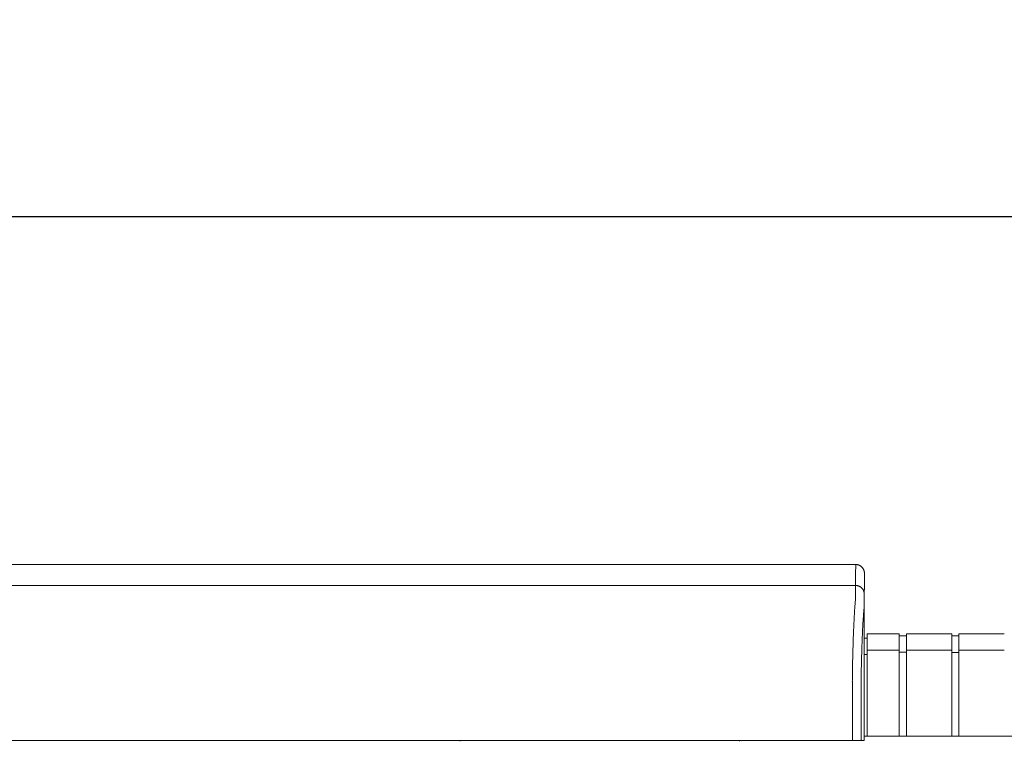
# Model space of a CAD drawing. Units: inches. Extents: x 3 to 482, y 121 to 358.
# Drawn here: x 291 to 319, y 232 to 253 of the extents above; entities that cross this region are included whole.
import ezdxf

# ---------------------------------------------------------------- set-up
doc = ezdxf.new("R2010")
doc.units = ezdxf.units.IN
doc.header["$MEASUREMENT"] = 0
doc.header["$PDMODE"] = 2
doc.header["$PDSIZE"] = 0.03
doc.layers.add('Unnamed [1]', color=7, linetype='Continuous', lineweight=0)
doc.styles.add('CK_TEXT_STYLE_0003', font='times.ttf', dxfattribs={"width": 0.75, "height": 2.5})
doc.styles.add('CK_TEXT_STYLE_0004', font='txt', dxfattribs={"width": 0.75, "height": 2.5})
doc.dimstyles.new('KEYCREATOR_DIMSTYLE', dxfattribs={"dimtxt": 2.5, "dimasz": 2.5, "dimexe": 0.625, "dimexo": 0.625, "dimtad": 0, "dimtih": 1, "dimtoh": 1, "dimdec": 6, "dimzin": 4, "dimdsep": 46, "dimlunit": 3, "dimtxsty": 'CK_TEXT_STYLE_0003', "dimsah": 1, "dimcen": 0, "dimadec": 0, "dimazin": 0, "dimtfac": 1, "dimtdec": 6, "dimtofl": 0, "dimtmove": 0, "dimatfit": 3, "dimfxl": 1, "dimtolj": 1, "dimtzin": 0, "dimarcsym": 0})

# ---------------------------------------------------------------- blocks, each defined once
blk = doc.blocks.new('*D7')
at = {"layer": 'Defpoints', "color": 0}
for p in [(358.099, 247.061), (124.969, 234.536), (358.099, 234.527)]:
    blk.add_point(p, dxfattribs=at)
at = {"layer": 'Unnamed [1]', "color": 18, "lineweight": -2, "true_color": 0x000000}
for p, q in [((124.969, 235.161), (124.969, 247.686)), ((358.099, 235.152), (358.099, 247.686)), ((127.469, 247.061), (235.714, 247.061)), ((355.599, 247.061), (248.323, 247.061))]:
    blk.add_line(p, q, dxfattribs=at)
at = {"layer": 'Unnamed [1]', "color": 18, "true_color": 0x000000}
for points in [[(127.469, 247.478), (127.469, 246.645), (124.969, 247.061)], [(355.599, 246.645), (355.599, 247.478), (358.099, 247.061)]]:
    blk.add_solid(points, dxfattribs=at)
at = {"layer": 'Unnamed [1]', "color": 18, "lineweight": 0, "true_color": 0x000000, "insert": (242.018, 247.061), "char_height": 2.5, "attachment_point": 5, "line_spacing_factor": 0.96, "style": 'CK_TEXT_STYLE_0004'}
blk.add_mtext('\\A1;19\'- 5-1/4"\\P{TOP}', dxfattribs=at)

msp = doc.modelspace()

# ---------------------------------------------------------------- linework, layer by layer
at = {"layer": 'Unnamed [1]', "color": 18, "linetype": 'Continuous', "lineweight": 0, "true_color": 0x000000}
for p, q in [((314.9121318, 236.8382028), (314.9121325, 236.8380566)), ((314.9121325, 236.8382027), (314.9121322, 236.8381297)), ((314.9863691, 235.1004981), (315.9063691, 235.1004981)), ((314.9863691, 235.1004981), (314.9863691, 234.5779668)), ((315.9063691, 235.1004981), (315.9063691, 234.5779668)), ((316.1163691, 235.1004981), (317.4163691, 235.1004981)), ((316.1163691, 235.1004981), (316.1163691, 234.5779668)), ((317.4163691, 235.1004981), (317.4163691, 234.5779668)), ((317.4163691, 235.1004981), (317.4163691, 234.5779668)), ((317.6213691, 235.1004981), (317.6213691, 234.5779668)), ((317.6213691, 235.1004981), (318.9213691, 235.1004981)), ((314.9080575, 234.9804981), (314.9863691, 234.9804981)), ((315.9063691, 235.0404981), (316.1163691, 235.0404981)), ((317.4163691, 235.0404981), (317.6213691, 235.0404981)), ((314.9863691, 234.5118859), (314.9080368, 234.5118859)), ((315.9063691, 234.6318859), (314.9863691, 234.6318859)), ((314.9863691, 234.5776574), (314.9863691, 232.164208)), ((315.9063691, 234.5776574), (315.9063691, 232.164208)), ((316.1163691, 234.5718859), (315.9063691, 234.5718859)), ((316.1163691, 234.6282859), (317.4163691, 234.6282859)), ((316.1163691, 234.5776574), (316.1163691, 232.164208)), ((317.4163691, 234.5776574), (317.4163691, 232.164208)), ((317.4163691, 234.5776574), (317.4163691, 232.164208)), ((317.6182896, 234.5668859), (317.4163691, 234.5668859)), ((318.9213691, 234.6282859), (317.6213691, 234.6282859)), ((317.6213691, 234.5776574), (317.6213691, 232.164208)), ((314.9093969, 234.3381661), (314.9092535, 232.5381649)), ((303.3282512, 232.0186813), (303.3282512, 232.0374223)), ((303.3282512, 232.0186813), (303.3282512, 232.0374223)), ((311.3282512, 232.0381722), (311.3282512, 232.0186813)), ((311.3282512, 232.0381722), (311.3282512, 232.0186813)), ((314.909253, 232.164208), (320.1095358, 232.164208))]:
    msp.add_line(p, q, dxfattribs=at)
at = {"layer": 'Unnamed [1]', "color": 18, "linetype": 'Continuous', "lineweight": 0}
for points in [[(314.6621325, 237.0881666), (314.672056, 237.0879698), (314.6819283, 237.0873822), (314.6917389, 237.0864084), (314.7014773, 237.0850525), (314.7111331, 237.0833189), (314.7206956, 237.0812121), (314.7301544, 237.0787363), (314.7394991, 237.0758959), (314.7487191, 237.0726952), (314.7578039, 237.0691386), (314.7667431, 237.0652304), (314.7755261, 237.060975), (314.7841425, 237.0563767), (314.7925817, 237.0514399), (314.8008333, 237.046169), (314.8088867, 237.0405682), (314.8167315, 237.0346419), (314.8243572, 237.0283945), (314.8317533, 237.0218303), (314.8389092, 237.0149537), (314.8457868, 237.0077988), (314.852352, 237.0004038), (314.8586003, 236.9927792), (314.8645274, 236.9849356), (314.870129, 236.9768833), (314.8754007, 236.9686329), (314.8803382, 236.9601949), (314.8849371, 236.9515798), (314.8891931, 236.9427981), (314.8931019, 236.9338602), (314.896659, 236.9247767), (314.8998601, 236.9155581), (314.9027009, 236.9062148), (314.9051771, 236.8967573), (314.9072843, 236.8871962), (314.909018, 236.8775419), (314.9103741, 236.8678049), (314.9113481, 236.8579957), (314.9119357, 236.8481249), (314.9121325, 236.8382028)], [(314.6621325, 237.0881666), (314.672056, 237.0879698), (314.6819283, 237.0873822), (314.6917389, 237.0864084), (314.7014773, 237.0850525), (314.711133, 237.0833189), (314.7206956, 237.0812121), (314.7301544, 237.0787363), (314.7394991, 237.0758959), (314.748719, 237.0726952), (314.7578039, 237.0691386), (314.766743, 237.0652304), (314.775526, 237.060975), (314.7841424, 237.0563767), (314.7925816, 237.0514399), (314.8008331, 237.046169), (314.8088866, 237.0405682), (314.8167314, 237.0346419), (314.824357, 237.0283945), (314.8317531, 237.0218303), (314.838909, 237.0149537), (314.8457866, 237.0077988), (314.8523517, 237.0004038), (314.8586, 236.9927792), (314.8645271, 236.9849356), (314.8701287, 236.9768833), (314.8754004, 236.9686329), (314.8803379, 236.9601949), (314.8849368, 236.9515798), (314.8891927, 236.9427981), (314.8931014, 236.9338602), (314.8966585, 236.9247767), (314.8998597, 236.9155581), (314.9027005, 236.9062148), (314.9051766, 236.8967573), (314.9072837, 236.8871962), (314.9090175, 236.8775419), (314.9103735, 236.8678049), (314.9113475, 236.8579957), (314.911935, 236.8481249), (314.9121318, 236.8382028)], [(314.6593841, 236.4881666), (314.6693076, 236.4879698), (314.6791799, 236.4873822), (314.6889905, 236.4864084), (314.6987289, 236.4850525), (314.7083846, 236.4833189), (314.7179472, 236.4812121), (314.727406, 236.4787363), (314.7367507, 236.4758959), (314.7459707, 236.4726952), (314.7550555, 236.4691386), (314.7639947, 236.4652304), (314.7727777, 236.460975), (314.781394, 236.4563767), (314.7898332, 236.4514399), (314.7980848, 236.446169), (314.8061383, 236.4405682), (314.8139831, 236.4346419), (314.8216088, 236.4283945), (314.8290048, 236.4218303), (314.8361608, 236.4149537), (314.8430384, 236.4077988), (314.8496035, 236.4004038), (314.8558518, 236.3927792), (314.861779, 236.3849356), (314.8673805, 236.3768833), (314.8726523, 236.3686329), (314.8775898, 236.3601949), (314.8821887, 236.3515798), (314.8864447, 236.3427981), (314.8903534, 236.3338602), (314.8939105, 236.3247767), (314.8971117, 236.3155581), (314.8999525, 236.3062148), (314.9024287, 236.2967573), (314.9045358, 236.2871962), (314.9062696, 236.2775419), (314.9076257, 236.2678049), (314.9085997, 236.2579957), (314.9091873, 236.2481249), (314.9093841, 236.2382028)], [(314.6593841, 236.4881666), (314.6693076, 236.4879697), (314.6791799, 236.4873821), (314.6889904, 236.4864081), (314.6987288, 236.4850521), (314.7083845, 236.4833183), (314.717947, 236.4812111), (314.7274058, 236.478735), (314.7367504, 236.4758942), (314.7459704, 236.472693), (314.7550552, 236.4691359), (314.7639944, 236.4652272), (314.7727773, 236.4609712), (314.7813937, 236.4563723), (314.7898329, 236.4514348), (314.7980844, 236.4461631), (314.8061379, 236.4405615), (314.8139827, 236.4346344), (314.8216083, 236.4283861), (314.8290044, 236.421821), (314.8361604, 236.4149434), (314.843038, 236.4077874), (314.8496031, 236.4003913), (314.8558514, 236.3927656), (314.8617786, 236.3849208), (314.8673802, 236.3768674), (314.8726519, 236.3686158), (314.8775894, 236.3601765), (314.8821883, 236.3515601), (314.8864444, 236.3427771), (314.8903531, 236.3338379), (314.8939102, 236.3247531), (314.8971114, 236.315533), (314.8999522, 236.3061883), (314.9024284, 236.2967295), (314.9045355, 236.2871669), (314.9062693, 236.2775112), (314.9076254, 236.2677727), (314.9085994, 236.2579621), (314.9091869, 236.2480898), (314.9093838, 236.2381662)], [(314.6584046, 236.1321659), (314.6568237, 236.1077445), (314.6548288, 236.0825509), (314.6525337, 236.0565914), (314.6500521, 236.0298721), (314.6474979, 236.0023994), (314.6449847, 235.9741793), (314.642603, 235.9452188), (314.6403488, 235.9155265), (314.6381949, 235.8851118), (314.6361141, 235.8539839), (314.6340791, 235.8221521), (314.6320626, 235.7896257), (314.6300425, 235.7564139), (314.628017, 235.7225258), (314.6259896, 235.6879701), (314.6239636, 235.6527559), (314.6219425, 235.6168921), (314.6199297, 235.5803875), (314.6179284, 235.5432511), (314.6159422, 235.5054918), (314.6139745, 235.4671184), (314.6120286, 235.42814), (314.6101079, 235.3885655), (314.6082158, 235.3484037), (314.6063553, 235.3076634), (314.6045272, 235.2663535), (314.6027319, 235.2244824), (314.6009699, 235.1820587), (314.5992416, 235.1390911), (314.5975474, 235.0955882), (314.5958877, 235.0515584), (314.594263, 235.0070105), (314.5926735, 234.961953), (314.5911198, 234.9163946), (314.5896023, 234.8703437), (314.5881214, 234.8238091), (314.5866774, 234.7767993), (314.5852709, 234.7293229), (314.5839022, 234.6813885), (314.5825717, 234.6330046), (314.5812799, 234.58418), (314.5800271, 234.5349232), (314.5788138, 234.4852427), (314.5776404, 234.4351473), (314.5765074, 234.3846454), (314.575415, 234.3337456), (314.5743638, 234.2824567), (314.5733541, 234.2307871)], [(314.5658668, 233.7406076), (314.5661495, 233.7615819), (314.5664373, 233.7825115), (314.5667301, 233.8033961), (314.5670279, 233.824235), (314.5673308, 233.845028), (314.5676387, 233.8657744), (314.5679516, 233.886474), (314.5682695, 233.9071263), (314.5685924, 233.9277307), (314.5689203, 233.948287), (314.5692532, 233.9687945), (314.569591, 233.989253), (314.5699339, 234.0096619), (314.5702816, 234.0300208), (314.5706343, 234.0503292), (314.570992, 234.0705867), (314.5713546, 234.0907929), (314.5717221, 234.1109474), (314.5720946, 234.1310496), (314.5724719, 234.1510991), (314.5728542, 234.1710956), (314.5732414, 234.1910385), (314.5736334, 234.2109274), (314.5740304, 234.2307618)], [(314.5740903, 234.2322737), (314.5736889, 234.2123365), (314.5732927, 234.1923498), (314.5729014, 234.1723143), (314.5725153, 234.1522306), (314.5721343, 234.1320994), (314.5717584, 234.1119214), (314.5713877, 234.0916973), (314.571022, 234.0714278), (314.5706615, 234.0511134), (314.5703062, 234.030755), (314.569956, 234.0103531), (314.569611, 233.9899085), (314.5692712, 233.9694218), (314.5689366, 233.9488937), (314.5686072, 233.928325), (314.568283, 233.9077161), (314.5679641, 233.8870679), (314.5676503, 233.8663811), (314.5673419, 233.8456562), (314.5670386, 233.824894), (314.5667407, 233.8040951), (314.566448, 233.7832602), (314.5661606, 233.7623901), (314.5658785, 233.7414853)], [(314.5733337, 234.2307921), (314.5733653, 234.2308538), (314.573397, 234.2309155), (314.5734286, 234.2309772), (314.5734602, 234.2310389), (314.5734918, 234.2311006), (314.5735234, 234.2311624), (314.573555, 234.2312241), (314.5735865, 234.2312858), (314.5736181, 234.2313475), (314.5736496, 234.2314092), (314.5736812, 234.231471), (314.5737127, 234.2315327), (314.5737442, 234.2315944), (314.5737757, 234.2316562), (314.5738072, 234.2317179), (314.5738387, 234.2317797), (314.5738702, 234.2318414), (314.5739017, 234.2319031), (314.5739331, 234.2319649), (314.5739646, 234.2320267), (314.573996, 234.2320884), (314.5740275, 234.2321502), (314.5740589, 234.2322119), (314.5740903, 234.2322737)], [(314.5659098, 233.7406086), (314.5660056, 233.7379195), (314.5661014, 233.7352234), (314.5661971, 233.7325206), (314.5662928, 233.7298114), (314.5663884, 233.7270961), (314.5664839, 233.7243748), (314.5665793, 233.7216478), (314.5666746, 233.7189155), (314.5667698, 233.716178), (314.5668649, 233.7134356), (314.5669599, 233.7106885), (314.5670547, 233.7079371), (314.5671494, 233.7051816), (314.567244, 233.7024222), (314.5673384, 233.6996591), (314.5674326, 233.6968928), (314.5675266, 233.6941233), (314.5676205, 233.6913509), (314.5677141, 233.688576), (314.5678076, 233.6857987), (314.5679008, 233.6830194), (314.5679938, 233.6802382), (314.5680866, 233.6774555), (314.5681791, 233.6746714)], [(314.9092535, 232.5381649), (314.9092535, 232.5173324), (314.9092534, 232.4964997), (314.9092534, 232.475667), (314.9092533, 232.4548341), (314.9092533, 232.4340012), (314.9092533, 232.4131682), (314.9092532, 232.392335), (314.9092532, 232.3715018), (314.9092532, 232.3506686), (314.9092532, 232.3298353), (314.9092531, 232.3090019), (314.9092531, 232.2881685), (314.9092531, 232.267335), (314.9092531, 232.2465015), (314.909253, 232.225668), (314.909253, 232.2048344), (314.909253, 232.1840009), (314.909253, 232.1631673), (314.9092529, 232.1423338), (314.9092529, 232.1215002), (314.9092529, 232.1006667), (314.9092529, 232.0798332), (314.9092528, 232.0589997), (314.9092528, 232.0381662)]]:
    msp.add_lwpolyline(points, dxfattribs=at)
at = {"layer": 'Unnamed [1]', "color": 18, "linetype": 'Continuous', "lineweight": 0, "true_color": 0x000000, "extrusion": (0, 0, -1)}
for points in [[(-314.6591221, 236.1320999), (-314.6595308, 236.1462595), (-314.6597004, 236.1601786), (-314.6596937, 236.1738574), (-314.6595734, 236.1872962), (-314.6594025, 236.2004952), (-314.6592435, 236.2134546), (-314.6591464, 236.2261727), (-314.6591094, 236.2386394), (-314.6591179, 236.2508427), (-314.6591572, 236.2627705), (-314.6592127, 236.2744108), (-314.6592697, 236.2857515), (-314.6593162, 236.2967826), (-314.6593509, 236.3075026), (-314.659375, 236.317912), (-314.6593899, 236.3280114), (-314.6593968, 236.3378011), (-314.659397, 236.3472819), (-314.6593919, 236.3564542), (-314.6593826, 236.3653185), (-314.6593705, 236.3738753), (-314.6593568, 236.3821252), (-314.6593429, 236.3900688), (-314.65933, 236.3977065), (-314.6593192, 236.4050386), (-314.6593106, 236.4120649), (-314.6593041, 236.4187848), (-314.6592994, 236.4251977), (-314.6592965, 236.4313032), (-314.6592952, 236.4371005), (-314.6592954, 236.4425894), (-314.6592969, 236.4477691), (-314.6592995, 236.4526392), (-314.6593032, 236.4571991), (-314.6593078, 236.4614482), (-314.6593132, 236.4653861), (-314.6593192, 236.4690122), (-314.6593256, 236.472326), (-314.6593324, 236.4753269), (-314.6593393, 236.4780144), (-314.6593463, 236.4803879), (-314.6593531, 236.4824469), (-314.6593597, 236.4841909), (-314.659366, 236.4856193), (-314.6593717, 236.4867316), (-314.6593767, 236.4875273), (-314.6593809, 236.4880058), (-314.6593841, 236.4881666)], [(-314.9093838, 236.2381662), (-314.9093838, 236.2381662), (-314.9093838, 236.2381662), (-314.9093838, 236.2381662), (-314.9093838, 236.2381662), (-314.9093838, 236.2381662), (-314.9093838, 236.2381661), (-314.9093839, 236.2381661), (-314.9093839, 236.238166), (-314.9093839, 236.238166), (-314.9093839, 236.2381659), (-314.9093839, 236.2381658), (-314.9093839, 236.2381657), (-314.9093839, 236.2381656), (-314.909384, 236.2381655), (-314.909384, 236.2381654), (-314.909384, 236.2381652), (-314.909384, 236.2381651), (-314.909384, 236.2381649), (-314.909384, 236.2381648), (-314.909384, 236.2381646), (-314.9093841, 236.2381644), (-314.9093841, 236.2381642), (-314.9093841, 236.2381641), (-314.9093841, 236.2381639)]]:
    msp.add_lwpolyline(points, dxfattribs=at)
at = {"layer": 'Unnamed [1]', "color": 18, "linetype": 'Continuous', "lineweight": 0, "true_color": 0x000000}
for points in [[(314.8155537, 233.6738516), (314.8162891, 233.723861), (314.8170576, 233.7735914), (314.8178592, 233.8230358), (314.8186937, 233.8721874), (314.819561, 233.921039), (314.820461, 233.9695838), (314.8213935, 234.0178148), (314.8223583, 234.0657249), (314.8233554, 234.1133072), (314.8243846, 234.1605548), (314.8254458, 234.2074606), (314.8265388, 234.2540176), (314.8276635, 234.300219), (314.8288197, 234.3460577), (314.8300074, 234.3915267), (314.8312264, 234.4366191), (314.8324765, 234.4813278), (314.8337576, 234.525646), (314.8350696, 234.5695666), (314.8364124, 234.6130827), (314.8377857, 234.6561872), (314.8391895, 234.6988732), (314.8406237, 234.7411338), (314.842088, 234.7829619), (314.8435824, 234.8243505), (314.8451068, 234.8652928), (314.8466609, 234.9057817), (314.8482446, 234.9458102), (314.8498579, 234.9853713), (314.8515005, 235.0244582), (314.8531724, 235.0630637), (314.8548734, 235.101181), (314.8566034, 235.1388031), (314.8583622, 235.1759229), (314.8601496, 235.2125335), (314.8619657, 235.2486279), (314.8638101, 235.2841992), (314.8656829, 235.3192403), (314.8675838, 235.3537443), (314.8695126, 235.3877042), (314.8714694, 235.4211131), (314.8734539, 235.4539639), (314.875466, 235.4862497), (314.8775056, 235.5179635), (314.8795585, 235.54907), (314.8816143, 235.5795368), (314.8836789, 235.6093616), (314.8857577, 235.6385421), (314.8878565, 235.667076), (314.8899809, 235.6949609), (314.8921366, 235.7221946), (314.8943293, 235.7487747), (314.8965645, 235.7746988), (314.898848, 235.7999647), (314.9011854, 235.82457), (314.9038797, 235.8485922), (314.9066473, 235.8721415), (314.9086181, 235.8952641), (314.9093776, 235.9179192), (314.9093975, 235.939897), (314.9092381, 235.9609748), (314.9091701, 235.9810776), (314.909174, 236.0002779), (314.9092175, 236.0186547), (314.9092688, 236.0362869), (314.9092956, 236.0532535), (314.9092995, 236.0695448), (314.9093034, 236.0850973), (314.9093073, 236.099909), (314.9093113, 236.1139782), (314.9093152, 236.127303), (314.9093192, 236.1398817), (314.9093231, 236.1517123), (314.9093271, 236.1627931), (314.9093311, 236.1731222), (314.9093351, 236.1826978), (314.9093391, 236.1915181), (314.9093432, 236.1995812), (314.9093472, 236.2068853), (314.9093512, 236.2134286), (314.9093553, 236.2192093), (314.9093593, 236.2242255), (314.9093634, 236.2284754), (314.9093675, 236.2319571), (314.9093715, 236.2346689), (314.9093756, 236.2366089), (314.9093797, 236.2377753), (314.9093838, 236.2381662)], [(314.9148787, 236.2381638), (314.9148787, 236.2381641), (314.9148787, 236.2381642), (314.9148787, 236.2381644), (314.9148787, 236.2381646), (314.9148787, 236.2381648), (314.9148788, 236.2381649), (314.9148788, 236.2381651), (314.9148788, 236.2381652), (314.9148788, 236.2381654), (314.9148788, 236.2381655), (314.9148788, 236.2381656), (314.9148788, 236.2381657), (314.9148788, 236.2381658), (314.9148789, 236.2381659), (314.9148789, 236.2381659), (314.9148789, 236.238166), (314.9148789, 236.2381661), (314.9148789, 236.2381661), (314.9148789, 236.2381662), (314.9148789, 236.2381662), (314.914879, 236.2381662), (314.914879, 236.2381662), (314.914879, 236.2381662), (314.914879, 236.2381662)]]:
    msp.add_lwpolyline(points, dxfattribs=at)
at = {"layer": 'Unnamed [1]', "color": 18, "linetype": 'Continuous', "lineweight": 0}
for points in [[(314.6621325, 237.0881666, 0), (313.3162992, 237.0881684, 0), (311.9704659, 237.0881702, 0), (310.6246325, 237.088172, 0), (309.2787992, 237.0881738, 0), (307.9329659, 237.0881756, 0), (306.5871325, 237.0881774, 0), (305.2412992, 237.0881792, 0), (303.8954659, 237.088181, 0), (302.5496326, 237.0881828, 0), (301.2037992, 237.0881846, 0), (299.8579659, 237.0881864, 0), (298.5121326, 237.0881882, 0), (297.1662992, 237.08819, 0), (295.8204659, 237.0881918, 0), (294.4746326, 237.0881936, 0), (293.1287993, 237.0881954, 0), (291.7829659, 237.0881972, 0), (290.4371326, 237.088199, 0)], [(314.6621325, 237.0881666, 0), (314.662018, 237.0631666, 0), (314.6619035, 237.0381666, 0), (314.661789, 237.0131666, 0), (314.6616744, 236.9881666, 0), (314.6615599, 236.9631666, 0), (314.6614454, 236.9381666, 0), (314.6613309, 236.9131666, 0), (314.6612164, 236.8881666, 0), (314.6611019, 236.8631666, 0), (314.6609873, 236.8381666, 0), (314.6608728, 236.8131666, 0), (314.6607583, 236.7881666, 0), (314.6606438, 236.7631666, 0), (314.6605293, 236.7381666, 0), (314.6604148, 236.7131666, 0), (314.6603002, 236.6881666, 0), (314.6601857, 236.6631666, 0), (314.6600712, 236.6381666, 0), (314.6599567, 236.6131666, 0), (314.6598422, 236.5881666, 0), (314.6597276, 236.5631666, 0), (314.6596131, 236.5381666, 0), (314.6594986, 236.5131666, 0), (314.6593841, 236.4881666, 0)], [(314.9121322, 236.8381297, 0), (314.9120177, 236.8131462, 0), (314.9119033, 236.7881628, 0), (314.9117889, 236.7631793, 0), (314.9116744, 236.7381959, 0), (314.91156, 236.7132124, 0), (314.9114455, 236.688229, 0), (314.9113311, 236.6632455, 0), (314.9112166, 236.6382621, 0), (314.9111022, 236.6132786, 0), (314.9109878, 236.5882952, 0), (314.9108733, 236.5633117, 0), (314.9107589, 236.5383283, 0), (314.9106444, 236.5133448, 0), (314.91053, 236.4883614, 0), (314.9104156, 236.4633779, 0), (314.9103011, 236.4383945, 0), (314.9101867, 236.413411, 0), (314.9100722, 236.3884276, 0), (314.9099578, 236.3634441, 0), (314.9098433, 236.3384607, 0), (314.9097289, 236.3134772, 0), (314.9096145, 236.2884938, 0), (314.9095, 236.2635103, 0), (314.9093856, 236.2385269, 0)], [(290.4343842, 236.488199, 0), (291.7802175, 236.4881972, 0), (293.1260508, 236.4881954, 0), (294.4718842, 236.4881936, 0), (295.8177175, 236.4881918, 0), (297.1635508, 236.48819, 0), (298.5093841, 236.4881882, 0), (299.8552175, 236.4881864, 0), (301.2010508, 236.4881846, 0), (302.5468841, 236.4881828, 0), (303.8927175, 236.488181, 0), (305.2385508, 236.4881792, 0), (306.5843841, 236.4881774, 0), (307.9302174, 236.4881756, 0), (309.2760508, 236.4881738, 0), (310.6218841, 236.488172, 0), (311.9677174, 236.4881702, 0), (313.3135508, 236.4881684, 0), (314.6593841, 236.4881666, 0)], [(314.9093856, 236.2385269, 0), (314.9093855, 236.2385134, 0), (314.9093855, 236.2384999, 0), (314.9093854, 236.2384864, 0), (314.9093853, 236.2384729, 0), (314.9093853, 236.2384593, 0), (314.9093852, 236.2384458, 0), (314.9093851, 236.2384323, 0), (314.9093851, 236.2384188, 0), (314.909385, 236.2384053, 0), (314.909385, 236.2383918, 0), (314.9093849, 236.2383783, 0), (314.9093848, 236.2383648, 0), (314.9093848, 236.2383513, 0), (314.9093847, 236.2383378, 0), (314.9093846, 236.2383243, 0), (314.9093846, 236.2383108, 0), (314.9093845, 236.2382973, 0), (314.9093845, 236.2382838, 0), (314.9093844, 236.2382703, 0), (314.9093843, 236.2382568, 0), (314.9093843, 236.2382433, 0), (314.9093842, 236.2382298, 0), (314.9093842, 236.2382163, 0), (314.9093841, 236.2382028, 0)], [(314.9093969, 234.3381661, 0), (314.9093964, 234.4173478, 0), (314.9093959, 234.4965295, 0), (314.9093955, 234.5757112, 0), (314.909395, 234.6548929, 0), (314.9093945, 234.7340746, 0), (314.9093941, 234.8132563, 0), (314.9093936, 234.892438, 0), (314.9093931, 234.9716197, 0), (314.9093926, 235.0508014, 0), (314.9093922, 235.1299831, 0), (314.9093917, 235.2091648, 0), (314.9093912, 235.2883465, 0), (314.9093908, 235.3675282, 0), (314.9093903, 235.4467099, 0), (314.9093898, 235.5258916, 0), (314.9093893, 235.6050733, 0), (314.9093889, 235.684255, 0), (314.9093884, 235.7634367, 0), (314.9093879, 235.8426184, 0), (314.9093875, 235.9218001, 0), (314.909387, 236.0009818, 0), (314.9093865, 236.0801635, 0), (314.909386, 236.1593451, 0), (314.9093856, 236.2385268, 0)], [(314.9148772, 236.2385274, 0), (314.9148772, 236.2385139, 0), (314.9148773, 236.2385004, 0), (314.9148774, 236.2384868, 0), (314.9148774, 236.2384733, 0), (314.9148775, 236.2384598, 0), (314.9148776, 236.2384463, 0), (314.9148776, 236.2384327, 0), (314.9148777, 236.2384192, 0), (314.9148777, 236.2384057, 0), (314.9148778, 236.2383922, 0), (314.9148779, 236.2383786, 0), (314.9148779, 236.2383651, 0), (314.914878, 236.2383516, 0), (314.914878, 236.2383381, 0), (314.9148781, 236.2383245, 0), (314.9148782, 236.238311, 0), (314.9148782, 236.2382975, 0), (314.9148783, 236.2382839, 0), (314.9148784, 236.2382704, 0), (314.9148784, 236.2382569, 0), (314.9148785, 236.2382434, 0), (314.9148785, 236.2382298, 0), (314.9148786, 236.2382163, 0), (314.9148787, 236.2382028, 0)], [(314.5681787, 232.0381667, 0), (314.5681788, 232.1063544, 0), (314.5681789, 232.1745421, 0), (314.568179, 232.2427298, 0), (314.5681791, 232.3109175, 0), (314.5681792, 232.3791052, 0), (314.5681793, 232.4472929, 0), (314.5681794, 232.5154806, 0), (314.5681795, 232.5836683, 0), (314.5681796, 232.651856, 0), (314.5681797, 232.7200437, 0), (314.5681798, 232.7882314, 0), (314.5681798, 232.8564191, 0), (314.5681799, 232.9246068, 0), (314.56818, 232.9927945, 0), (314.5681801, 233.0609822, 0), (314.5681802, 233.1291699, 0), (314.5681803, 233.1973576, 0), (314.5681804, 233.2655453, 0), (314.5681805, 233.3337329, 0), (314.5681806, 233.4019206, 0), (314.5681807, 233.4701083, 0), (314.5681808, 233.538296, 0), (314.5681809, 233.6064837, 0), (314.5681809, 233.6746714, 0)], [(314.8154958, 233.6738516, 0), (314.8154957, 233.605698, 0), (314.8154956, 233.5375445, 0), (314.8154955, 233.4693909, 0), (314.8154954, 233.4012374, 0), (314.8154953, 233.3330838, 0), (314.8154952, 233.2649303, 0), (314.8154952, 233.1967767, 0), (314.8154951, 233.1286232, 0), (314.815495, 233.0604696, 0), (314.8154949, 232.9923161, 0), (314.8154948, 232.9241625, 0), (314.8154947, 232.856009, 0), (314.8154946, 232.7878554, 0), (314.8154945, 232.7197019, 0), (314.8154944, 232.6515483, 0), (314.8154943, 232.5833948, 0), (314.8154942, 232.5152412, 0), (314.8154941, 232.4470877, 0), (314.8154941, 232.3789341, 0), (314.815494, 232.3107806, 0), (314.8154939, 232.242627, 0), (314.8154938, 232.1744735, 0), (314.8154937, 232.1063199, 0), (314.8154936, 232.0381664, 0)], [(298.4160056, 232.0381883, 0), (297.7507559, 232.0381892, 0), (297.0855062, 232.0381901, 0), (296.4202566, 232.038191, 0), (295.7550069, 232.0381919, 0), (295.0897572, 232.0381928, 0), (294.4245075, 232.0381937, 0), (293.7592579, 232.0381946, 0), (293.0940082, 232.0381955, 0), (292.4287585, 232.0381964, 0), (291.7635088, 232.0381972, 0), (291.0982591, 232.0381981, 0), (290.4330095, 232.038199, 0)], [(298.509083, 232.0381882, 0), (298.5052047, 232.0381882, 0), (298.5013265, 232.0381882, 0), (298.4974483, 232.0381882, 0), (298.4935701, 232.0381882, 0), (298.4896918, 232.0381882, 0), (298.4858136, 232.0381882, 0), (298.4819354, 232.0381882, 0), (298.4780572, 232.0381882, 0), (298.474179, 232.0381883, 0), (298.4703007, 232.0381883, 0), (298.4664225, 232.0381883, 0), (298.4625443, 232.0381883, 0), (298.4586661, 232.0381883, 0), (298.4547878, 232.0381883, 0), (298.4509096, 232.0381883, 0), (298.4470314, 232.0381883, 0), (298.4431532, 232.0381883, 0), (298.4392749, 232.0381883, 0), (298.4353967, 232.0381883, 0), (298.4315185, 232.0381883, 0), (298.4276403, 232.0381883, 0), (298.4237621, 232.0381883, 0), (298.4198838, 232.0381883, 0), (298.4160056, 232.0381883, 0)], [(298.6021603, 232.0381881, 0), (298.5982821, 232.0381881, 0), (298.5944039, 232.0381881, 0), (298.5905257, 232.0381881, 0), (298.5866474, 232.0381881, 0), (298.5827692, 232.0381881, 0), (298.578891, 232.0381881, 0), (298.5750128, 232.0381881, 0), (298.5711345, 232.0381881, 0), (298.5672563, 232.0381881, 0), (298.5633781, 232.0381881, 0), (298.5594999, 232.0381881, 0), (298.5556216, 232.0381881, 0), (298.5517434, 232.0381881, 0), (298.5478652, 232.0381882, 0), (298.543987, 232.0381882, 0), (298.5401088, 232.0381882, 0), (298.5362305, 232.0381882, 0), (298.5323523, 232.0381882, 0), (298.5284741, 232.0381882, 0), (298.5245959, 232.0381882, 0), (298.5207176, 232.0381882, 0), (298.5168394, 232.0381882, 0), (298.5129612, 232.0381882, 0), (298.509083, 232.0381882, 0)], [(314.568177, 232.0381667, 0), (313.9029263, 232.0381676, 0), (313.2376756, 232.0381685, 0), (312.5724249, 232.0381694, 0), (311.9071742, 232.0381703, 0), (311.2419235, 232.0381711, 0), (310.5766728, 232.038172, 0), (309.9114221, 232.0381729, 0), (309.2461714, 232.0381738, 0), (308.5809207, 232.0381747, 0), (307.91567, 232.0381756, 0), (307.2504193, 232.0381765, 0), (306.5851686, 232.0381774, 0), (305.9199179, 232.0381783, 0), (305.2546673, 232.0381792, 0), (304.5894166, 232.0381801, 0), (303.9241659, 232.038181, 0), (303.2589152, 232.0381818, 0), (302.5936645, 232.0381827, 0), (301.9284138, 232.0381836, 0), (301.2631631, 232.0381845, 0), (300.5979124, 232.0381854, 0), (299.9326617, 232.0381863, 0), (299.267411, 232.0381872, 0), (298.6021603, 232.0381881, 0)], [(314.8154936, 232.0381664, 0), (314.8147927, 232.0381664, 0), (314.8137379, 232.0381664, 0), (314.812333, 232.0381664, 0), (314.810582, 232.0381664, 0), (314.8084887, 232.0381664, 0), (314.806057, 232.0381664, 0), (314.8032908, 232.0381664, 0), (314.8001939, 232.0381664, 0), (314.7967702, 232.0381664, 0), (314.7930236, 232.0381664, 0), (314.788958, 232.0381664, 0), (314.7845773, 232.0381664, 0), (314.7798853, 232.0381664, 0), (314.7748859, 232.0381664, 0), (314.769583, 232.0381664, 0), (314.7639804, 232.0381664, 0), (314.7580821, 232.0381664, 0), (314.7518919, 232.0381664, 0), (314.7454137, 232.0381665, 0), (314.7386513, 232.0381665, 0), (314.7316383, 232.0381665, 0), (314.7244114, 232.0381665, 0), (314.7169799, 232.0381665, 0), (314.7093529, 232.0381665, 0), (314.7015395, 232.0381665, 0), (314.6935488, 232.0381665, 0), (314.68539, 232.0381665, 0), (314.6770721, 232.0381665, 0), (314.6686044, 232.0381666, 0), (314.659996, 232.0381666, 0), (314.6512559, 232.0381666, 0), (314.6423933, 232.0381666, 0), (314.6334174, 232.0381666, 0), (314.6243372, 232.0381666, 0), (314.615162, 232.0381666, 0), (314.6059008, 232.0381666, 0), (314.5965627, 232.0381667, 0), (314.5871569, 232.0381667, 0), (314.5776926, 232.0381667, 0), (314.5681787, 232.0381667, 0)], [(314.9092528, 232.0381662, 0), (314.9053486, 232.0381662, 0), (314.9014444, 232.0381662, 0), (314.8975402, 232.0381663, 0), (314.8936359, 232.0381663, 0), (314.8897317, 232.0381663, 0), (314.8858275, 232.0381663, 0), (314.8819233, 232.0381663, 0), (314.8780191, 232.0381663, 0), (314.8741148, 232.0381663, 0), (314.8702106, 232.0381663, 0), (314.8663064, 232.0381663, 0), (314.8624022, 232.0381663, 0), (314.858498, 232.0381663, 0), (314.8545937, 232.0381663, 0), (314.8506895, 232.0381663, 0), (314.8467853, 232.0381663, 0), (314.8428811, 232.0381663, 0), (314.8389769, 232.0381663, 0), (314.8350727, 232.0381663, 0), (314.8311684, 232.0381663, 0), (314.8272642, 232.0381663, 0), (314.82336, 232.0381664, 0), (314.8194558, 232.0381664, 0), (314.8155516, 232.0381664, 0)]]:
    msp.add_polyline3d(points, dxfattribs=at)

# ---------------------------------------------------------------- dimensions: what is measured, and where the dimension line sits
at = {"layer": 'Unnamed [1]', "color": 18, "lineweight": 0, "true_color": 0x000000}
dim = msp.add_linear_dim(base=(358.099228, 247.0613098), p1=(124.9692764, 234.5357443), p2=(358.099228, 234.5269065), text='19\'- 5-1/4"\\P{TOP}', dimstyle='KEYCREATOR_DIMSTYLE', override={"dimtxsty": 'CK_TEXT_STYLE_0004'}, dxfattribs=at)
dim.commit()
dim.dimension.update_dxf_attribs({"geometry": '*D7', "text_midpoint": (242.0181732, 247.0613098), "dimtype": 160})

doc.saveas('drawing.dxf')
